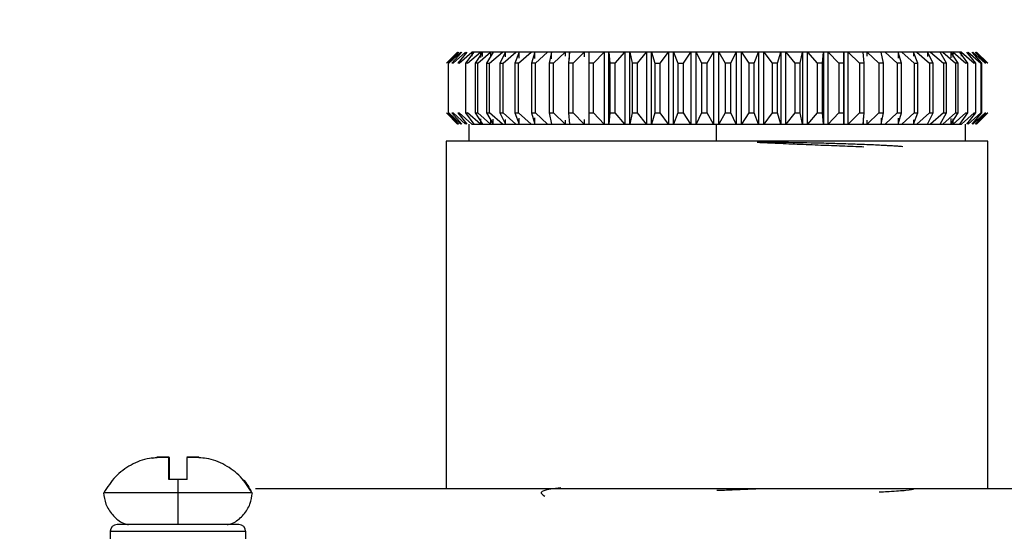
# Model space of a CAD drawing. Units: inches. Extents: x 1.2 to 15.9, y 0.1 to 11.6.
# Drawn here: x 14 to 14.3, y 1.6 to 1.7 of the extents above; entities that cross this region are included whole.
import ezdxf

# ---------------------------------------------------------------- set-up
doc = ezdxf.new("R2010")
doc.units = ezdxf.units.IN
doc.header["$MEASUREMENT"] = 0
doc.styles.add('SLDTEXTSTYLE1', font='TXT', dxfattribs={"width": 0.75})
doc.dimstyles.new('SLDDIMSTYLE1', dxfattribs={"dimtxt": 0.1377952755905512, "dimasz": 0.14, "dimexe": 0, "dimexo": 0.0625, "dimgap": 0.0344488188976378, "dimtad": 0, "dimdec": 6, "dimlfac": 6, "dimrnd": 1e-09, "dimzin": 12, "dimdsep": 46, "dimlunit": 5, "dimtxsty": 'SLDTEXTSTYLE1', "dimblk1": 'CLOSED', "dimblk2": 'CLOSED', "dimsah": 1, "dimcen": 0.09, "dimadec": 0, "dimazin": 3, "dimtfac": 1, "dimtmove": 0, "dimatfit": 0, "dimldrblk": 'CLOSED', "dimfxl": 0, "dimfrac": 2, "dimtolj": 1, "dimtzin": 12, "dimarcsym": 0})
doc.dimstyles.new('SLDDIMSTYLE2', dxfattribs={"dimtxt": 0.1377952755905512, "dimasz": 0.14, "dimexe": 0, "dimexo": 0.0625, "dimgap": 0.0344488188976378, "dimtad": 0, "dimtih": 1, "dimtoh": 1, "dimdec": 6, "dimlfac": 6, "dimrnd": 1e-09, "dimzin": 12, "dimdsep": 46, "dimlunit": 5, "dimtxsty": 'SLDTEXTSTYLE1', "dimblk1": 'CLOSED', "dimblk2": 'CLOSED', "dimsah": 1, "dimcen": 0.09, "dimadec": 0, "dimazin": 3, "dimtfac": 1, "dimtofl": 0, "dimtmove": 0, "dimatfit": 3, "dimldrblk": 'CLOSED', "dimfxl": 0, "dimfrac": 2, "dimtolj": 1, "dimtzin": 12, "dimarcsym": 0})

# ---------------------------------------------------------------- blocks, each defined once
blk = doc.blocks.new('_Closed')
at = {"color": 0, "linetype": 'ByBlock', "lineweight": -2}
for p, q in [((-1, 0.166667), (0, 0)), ((-1, 0.166667), (-1, -0.166667)), ((0, 0), (-1, -0.166667)), ((0, 0), (-1, 0))]:
    blk.add_line(p, q, dxfattribs=at)
blk = doc.blocks.new('_D_5')
at = {"color": 7, "linetype": 'Continuous', "lineweight": 0}
for p, q in [((11.50740477210624, 5.698090821712159), (15.66227381457355, 5.698090821712159)), ((15.62290373583339, 5.698090821712159), (15.62290373583339, 3.753604667381189)), ((15.62520030763653, 3.587542218873765), (15.76739738829705, 3.587542218873765)), ((15.62290373583339, 1.448726449663424), (15.62290373583339, 3.393212603994392)), ((13.97423885435763, 1.448726449663424), (15.66227381457355, 1.448726449663424))]:
    blk.add_line(p, q, dxfattribs=at)
at = {"color": 7, "linetype": 'Continuous', "lineweight": 18, "xscale": 0.14, "yscale": 0.14}
for p, rotation in [((15.62290373583339, 5.698090821712159), 90.0000000000004), ((15.62290373583339, 1.448726449663424), 270.0000000000004)]:
    blk.add_blockref('_Closed', p, dxfattribs=dict(at, rotation=rotation))
at = {"color": 7, "linetype": 'Continuous', "lineweight": 18, "char_height": 0.1377952755905512, "attachment_point": 1, "style": 'SLDTEXTSTYLE1'}
for s, insert in [('1', (15.64539114730689, 3.753055161819954)), ('"', (15.78758824171726, 3.652378487970481)), ('25', (15.40137866990985, 3.652378487970481)), ('2', (15.64539114730689, 3.570840044727244))]:
    blk.add_mtext(s, dxfattribs=dict(at, insert=insert))
blk = doc.blocks.new('_D_8')
at = {"color": 7, "linetype": 'Continuous', "lineweight": 0}
for p, q in [((14.76499423035753, 1.448726449663426), (14.76499423035753, 1.698726449663426)), ((13.97423885435762, 1.448726449663426), (14.80436430909769, 1.448726449663426)), ((13.99110097114283, 1.171453280947777), (14.80436430909769, 1.171453280947777)), ((14.76499423035753, 1.171453280947777), (14.76499423035753, 0.9482644974813714)), ((14.75086064717155, 0.6272206387074248), (14.75086064717155, 0.8712331115211832))]:
    blk.add_line(p, q, dxfattribs=at)
at = {"color": 7, "linetype": 'Continuous', "lineweight": 18, "xscale": 0.14, "yscale": 0.14}
for p, rotation in [((14.76499423035753, 1.448726449663426, -0.2223254895750922), 270.0000000000004), ((14.76499423035753, 1.171453280947777, -0.2223254895750922), 90.0000000000004)]:
    blk.add_blockref('_Closed', p, dxfattribs=dict(at, rotation=rotation))
at = {"color": 7, "linetype": 'Continuous', "lineweight": 18, "char_height": 0.1377952755905512, "attachment_point": 1, "rotation": 90, "style": 'SLDTEXTSTYLE1'}
for s, insert in [('"', (14.68602437807484, 0.8914239374417059)), ('16', (14.76756282131808, 0.6474114737945084)), ('11', (14.58534770422537, 0.6474114737945084)), ('1', (14.68602437807484, 0.5052144023005457))]:
    blk.add_mtext(s, dxfattribs=dict(at, insert=insert))
blk = doc.blocks.new('_D_9')
at = {"color": 7, "linetype": 'Continuous', "lineweight": 0}
for p, q in [((14.0009434908279, 3.01987847779813), (15.18983286969166, 3.01987847779813)), ((15.1504627909515, 3.01987847779813), (15.1504627909515, 2.27586191106635)), ((15.10185167584458, 2.109799462558928), (15.34586414865834, 2.109799462558928)), ((15.1504627909515, 1.171453280947777), (15.1504627909515, 1.915469847679554)), ((13.99110097114283, 1.171453280947777), (15.18983286969166, 1.171453280947777))]:
    blk.add_line(p, q, dxfattribs=at)
at = {"color": 7, "linetype": 'Continuous', "lineweight": 18, "xscale": 0.14, "yscale": 0.14}
for p, rotation in [((15.1504627909515, 3.01987847779813, -0.2223254895750922), 90.0000000000004), ((15.1504627909515, 1.171453280947777, -0.2223254895750922), 270.0000000000004)]:
    blk.add_blockref('_Closed', p, dxfattribs=dict(at, rotation=rotation))
at = {"color": 7, "linetype": 'Continuous', "lineweight": 18, "char_height": 0.1377952755905512, "attachment_point": 1, "style": 'SLDTEXTSTYLE1'}
for s, insert in [('1', (15.17295021159157, 2.275312405505116)), ('"', (15.36605498374543, 2.174635731655644)), ('11', (14.87803003811791, 2.174635731655644)), ('16', (15.12204251093167, 2.093097288412406))]:
    blk.add_mtext(s, dxfattribs=dict(at, insert=insert))

msp = doc.modelspace()

# ---------------------------------------------------------------- linework, layer by layer
at = {"color": 7, "linetype": 'Continuous', "lineweight": 25}
for p, q in [((14.14208026850658, 1.739736948351473), (14.13883257790273, 1.736456108456602)), ((14.13889734273776, 1.736456108457337), (14.14228310719949, 1.739736948349257)), ((14.14240895228104, 1.739736948351268), (14.13933565990025, 1.736456108456246)), ((14.13954134753271, 1.736456108457374), (14.14305315095337, 1.739736948349182)), ((14.14330941408819, 1.739736948351016), (14.14043390952643, 1.736456108456367)), ((14.14077895457881, 1.736456108456798), (14.14439006998018, 1.73973694834956)), ((14.14477480088151, 1.739736948350768), (14.14211896846319, 1.736456108456077)), ((14.14260074492234, 1.736456108456135), (14.14628368955253, 1.739736948349501)), ((14.14679396015241, 1.73973694834946), (14.1443780123702, 1.736456108456735)), ((14.1449928536203, 1.736456108455831), (14.14871959804687, 1.739736948349842)), ((14.1467939601591, 1.739736948351105), (14.14628368955276, 1.739736948351105)), ((14.14628368955544, 1.739736948349501), (14.14628368955544, 1.738564645067008)), ((14.148719598049, 1.739736948351105), (14.1467939601591, 1.739736948351105)), ((14.14935152490989, 1.739736948350414), (14.14719384856861, 1.736456108454877)), ((14.14793707531862, 1.736456108455876), (14.15167925676703, 1.739736948350266)), ((14.14935152490068, 1.739736948351105), (14.148719598049, 1.739736948351105)), ((14.14871959804358, 1.739736948349842), (14.14871959804358, 1.738172617905627)), ((14.15167925676776, 1.739736948351105), (14.14935152490068, 1.739736948351105)), ((14.14935152490677, 1.738418204650761), (14.14935152490677, 1.739736948350414)), ((14.15242803052165, 1.739736948352567), (14.15054504686307, 1.736456108455745)), ((14.1514110026726, 1.736456108454635), (14.15514014090074, 1.739736948350671)), ((14.15242803051962, 1.739736948351105), (14.15167925676776, 1.739736948351105)), ((14.15167925676708, 1.739736948350266), (14.15167925676708, 1.738453077149808)), ((14.15514014090237, 1.739736948351105), (14.15242803051962, 1.739736948351105)), ((14.15600006292751, 1.739736948351103), (14.1544061025798, 1.736456108455461)), ((14.15600006293724, 1.739736948351105), (14.15514014090237, 1.739736948351105)), ((14.15538819703899, 1.736456108456492), (14.15907591101306, 1.739736948349041)), ((14.15907591101353, 1.739736948351105), (14.15600006293724, 1.739736948351105)), ((14.1560000629301, 1.738324206087504), (14.1560000629301, 1.739736948351103)), ((14.16004043680763, 1.739736948350457), (14.1587476307853, 1.736456108455838)), ((14.16004043680172, 1.739736948351105), (14.15907591101353, 1.739736948351105)), ((14.15983838954597, 1.736456108457691), (14.1634566135557, 1.739736948349826)), ((14.16345661355865, 1.739736948351105), (14.16004043680172, 1.739736948351105)), ((14.16004043680703, 1.737962648096812), (14.16004043680703, 1.739736948350457)), ((14.16451840247886, 1.739736948351105), (14.16345661355865, 1.739736948351105)), ((14.16451840247373, 1.73973694835115), (14.16353658980129, 1.73645610845666)), ((14.16824890869704, 1.739736948351104), (14.16451840247886, 1.739736948351105)), ((14.16451840247447, 1.737867713309828), (14.16451840247447, 1.73973694835115)), ((14.16472771152079, 1.736456108456046), (14.16824890870036, 1.739736948349479)), ((14.16939987989246, 1.739736948351105), (14.16824890869704, 1.739736948351105)), ((14.1693998799046, 1.739736948349581), (14.16873653276959, 1.736456108456061)), ((14.17341632422078, 1.739736948351104), (14.16939987989246, 1.739736948351105)), ((14.1693998799049, 1.73776016656788), (14.1693998799049, 1.739736948349581)), ((14.17001895231398, 1.736456108455292), (14.17341632421895, 1.739736948349802)), ((14.17464771810825, 1.739736948351104), (14.17341632422078, 1.739736948351105)), ((14.17341632422254, 1.739736948349802), (14.17341632422254, 1.738572576159232)), ((14.17464771811068, 1.73973694835284), (14.17430788498443, 1.736456108455132)), ((14.17891953295707, 1.739736948351104), (14.17464771810825, 1.739736948351104)), ((14.17464771810882, 1.73763404375273), (14.17464771810882, 1.73973694835284)), ((14.17567184234389, 1.73645610845586), (14.17891953294956, 1.739736948350534)), ((14.18022197788073, 1.739736948351104), (14.17891953295707, 1.739736948351104)), ((14.1789195329697, 1.739736948350534), (14.1789195329697, 1.738357039055601)), ((14.18022197786777, 1.73973694835203), (14.1802082450905, 1.736456108455753)), ((14.18471665212542, 1.739736948351104), (14.18022197788073, 1.739736948351104)), ((14.18164335974508, 1.736456108454124), (14.1847166521291, 1.739736948349457)), ((14.18608023569794, 1.739736948351104), (14.18471665212542, 1.739736948351104)), ((14.18471665211732, 1.739736948349457), (14.18471665211732, 1.718739573023021)), ((14.19076356221347, 1.739736948351104), (14.18608023569794, 1.739736948351104)), ((14.1860802357067, 1.739736948351183), (14.18639270778692, 1.73645610845573)), ((14.18608023570704, 1.718739573024283), (14.18608023570704, 1.739736948351183)), ((14.18788805764624, 1.73645610845784), (14.19076356220879, 1.73973694834898)), ((14.19217790673921, 1.739736948351104), (14.19076356221347, 1.739736948351104)), ((14.19076356222067, 1.73973694834898), (14.19076356222067, 1.718739573023021)), ((14.19701424251807, 1.739736948351104), (14.19217790673921, 1.739736948351104)), ((14.19217790673326, 1.739736948350501), (14.19281420557391, 1.736456108455882)), ((14.19217790673323, 1.718739573024624), (14.19217790673323, 1.739736948350501)), ((14.19435841010855, 1.736456108456525), (14.19701424252588, 1.739736948349635)), ((14.19846858398168, 1.739736948351104), (14.19701424251807, 1.739736948351104)), ((14.19701424250476, 1.739736948349635), (14.19701424250476, 1.718739573023021)), ((14.20342112166071, 1.739736948351104), (14.19846858398168, 1.739736948351104)), ((14.19846858399503, 1.739736948350619), (14.19942386698364, 1.736456108456214)), ((14.19846858399743, 1.718739573024565), (14.19846858399743, 1.739736948350619)), ((14.20100517387368, 1.736456108457103), (14.20342112165975, 1.739736948349758)), ((14.2034211216611, 1.739736948349758), (14.2034211216611, 1.718739573024367)), ((14.20490439164337, 1.739736948351104), (14.20342112166071, 1.739736948351104)), ((14.20490439164316, 1.739736948349863), (14.20617138848781, 1.736456108456501)), ((14.20993543938592, 1.739736948351104), (14.20490439164337, 1.739736948351104)), ((14.20490439164406, 1.718739573024943), (14.20490439164406, 1.739736948349863)), ((14.2077777630328, 1.736456108456862), (14.2099354393753, 1.739736948349884)), ((14.20993543939973, 1.739736948349884), (14.20993543939973, 1.718739573023021)), ((14.21143634930763, 1.739736948351104), (14.20993543938592, 1.739736948351104)), ((14.21650761776119, 1.739736948351104), (14.21143634930763, 1.739736948351104)), ((14.2114363492961, 1.739736948350013), (14.21300541739228, 1.736456108456483)), ((14.21143634929382, 1.718739573024868), (14.21143634929382, 1.739736948350013)), ((14.21462463410704, 1.736456108457573), (14.21650761776632, 1.739736948349986)), ((14.21650761775331, 1.739736948349986), (14.21650761775331, 1.718739573023021)), ((14.21801474479185, 1.739736948351104), (14.21650761776119, 1.739736948351104)), ((14.22308763861787, 1.739736948351104), (14.21801474479185, 1.739736948351104)), ((14.21801474479775, 1.739736948351472), (14.21987394259016, 1.736456108456601)), ((14.21801474479945, 1.718739573024138), (14.21801474479945, 1.739736948351472)), ((14.22149367827001, 1.736456108457336), (14.22308763861154, 1.739736948349257)), ((14.22308763862624, 1.739736948349257), (14.22308763862624, 1.718739573023021)), ((14.22458951261138, 1.739736948351104), (14.22308763861787, 1.739736948351104)), ((14.22962542395113, 1.739736948351104), (14.22458951261138, 1.739736948351104)), ((14.22458951260545, 1.739736948351268), (14.22672469047312, 1.736456108456246)), ((14.22458951260305, 1.718739573024241), (14.22458951260305, 1.739736948351268)), ((14.22833261794068, 1.736456108457373), (14.22962542396377, 1.739736948349182)), ((14.22962542393654, 1.739736948349182), (14.22962542393654, 1.718739573023021)), ((14.23111061474036, 1.739736948351104), (14.22962542395113, 1.739736948351104)), ((14.23607121733888, 1.739736948351104), (14.23111061474036, 1.739736948351104)), ((14.23111061475097, 1.739736948351016), (14.23350552271461, 1.736456108456366)), ((14.23111061475598, 1.718739573024367), (14.23111061475598, 1.739736948351016)), ((14.23508940466636, 1.736456108456798), (14.23607121733832, 1.73973694834956)), ((14.23607121733965, 1.73973694834956), (14.23607121733965, 1.718739573024565)), ((14.23752842172526, 1.739736948351104), (14.23607121733888, 1.739736948351104)), ((14.24237596236497, 1.739736948351104), (14.23752842172526, 1.739736948351104)), ((14.23752842172625, 1.739736948350768), (14.24016483306471, 1.736456108456077)), ((14.23752842172684, 1.71873957302449), (14.23752842172684, 1.739736948350768)), ((14.24171261521689, 1.736456108456134), (14.24237596235167, 1.739736948349501)), ((14.24379409014086, 1.739736948351104), (14.24237596236497, 1.739736948351104)), ((14.24237596237999, 1.739736948349501), (14.24237596237999, 1.718739573023021)), ((14.24849167607663, 1.739736948351104), (14.24379409014086, 1.739736948351104)), ((14.24379409013272, 1.73973694834946), (14.24665194017821, 1.736456108456735)), ((14.24379409012721, 1.718739573025145), (14.24379409012721, 1.73973694834946)), ((14.24815184296128, 1.73645610845583), (14.2484916760812, 1.739736948349842)), ((14.24985993443437, 1.739736948351104), (14.24849167607663, 1.739736948351104)), ((14.24849167607164, 1.739736948349842), (14.24849167607164, 1.718739573023021)), ((14.25437181427477, 1.739736948351104), (14.24985993443437, 1.739736948351104)), ((14.24985993443772, 1.739736948350413), (14.25291747322699, 1.736456108454877)), ((14.24985993444022, 1.718739573024668), (14.24985993444022, 1.739736948350413)), ((14.25435808149107, 1.736456108455875), (14.25437181426834, 1.739736948350265)), ((14.25567978994013, 1.739736948351104), (14.25437181427477, 1.739736948351104)), ((14.25437181428029, 1.739736948350265), (14.25437181428029, 1.71873957302302)), ((14.25997162548181, 1.739736948351104), (14.25567978994013, 1.739736948351104)), ((14.25567978993644, 1.739736948352567), (14.25891374775037, 1.736456108455745)), ((14.25567978993361, 1.71873957302302), (14.25567978993361, 1.739736948352567)), ((14.26120936397597, 1.739736948351104), (14.25997162548181, 1.739736948351104)), ((14.26028409757928, 1.736456108454635), (14.25997162549299, 1.73973694835067)), ((14.26524849182244, 1.739736948351104), (14.26120936397597, 1.739736948351104)), ((14.26120936398252, 1.739736948351103), (14.2645951284602, 1.73645610845546)), ((14.26120936399036, 1.738558059493454), (14.26120936399036, 1.739736948351103)), ((14.26640657320283, 1.739736948351104), (14.26524849182244, 1.739736948351104)), ((14.26588479066417, 1.736456108456492), (14.26524849182364, 1.739736948349041)), ((14.27016225312349, 1.739736948351104), (14.26640657320283, 1.739736948351104)), ((14.26640657320327, 1.739736948350456), (14.26991837661093, 1.736456108455837)), ((14.27123186369363, 1.739736948351104), (14.27016225312349, 1.739736948351104)), ((14.27111753609837, 1.73645610845769), (14.27016225311018, 1.739736948349825)), ((14.27016225313501, 1.739736948349825), (14.27016225313501, 1.737966739640462)), ((14.27467551267025, 1.739736948351104), (14.27123186369363, 1.739736948351104)), ((14.27123186369043, 1.73973694835115), (14.27484297909357, 1.73645610845666)), ((14.27564851204693, 1.739736948351104), (14.27467551267025, 1.739736948351104)), ((14.27594250952034, 1.736456108456045), (14.27467551267731, 1.739736948349478)), ((14.2746755126655, 1.739736948349478), (14.2746755126655, 1.738492002259078)), ((14.27875392188146, 1.739736948351104), (14.27564851204693, 1.739736948351104)), ((14.27564851204927, 1.739736948349581), (14.2793314566807, 1.736456108456061)), ((14.2796229049531, 1.739736948351104), (14.27875392188146, 1.739736948351104)), ((14.28032298997548, 1.736456108455291), (14.2787539218741, 1.739736948349802)), ((14.27875392188726, 1.739736948349802), (14.27875392188726, 1.738460267808965)), ((14.28236644155836, 1.739736948351104), (14.2796229049531, 1.739736948351104)), ((14.27962290495119, 1.73973694835284), (14.28334964938148, 1.736456108455132)), ((14.28312479483649, 1.739736948351104), (14.28236644155836, 1.739736948351104)), ((14.28422563935858, 1.73645610845586), (14.28236644156891, 1.739736948350533)), ((14.28548557828241, 1.739736948351104), (14.28312479483649, 1.739736948351104)), ((14.28312479483574, 1.73973694835203), (14.28686697630433, 1.736456108455752)), ((14.28612753024333, 1.739736948351104), (14.28548557828241, 1.739736948351104)), ((14.28762075615002, 1.736456108454124), (14.28548557828469, 1.739736948349457)), ((14.28548557828186, 1.739736948349457), (14.28548557828186, 1.738058665043308)), ((14.28808759351753, 1.739736948351104), (14.28612753024333, 1.739736948351104)), ((14.28612753024428, 1.738200984523481), (14.28612753024428, 1.739736948351182)), ((14.28612753024309, 1.739736948351182), (14.28985666845168, 1.73645610845573)), ((14.28860825851822, 1.739736948351104), (14.28808759351753, 1.739736948351104)), ((14.29048250146737, 1.73645610845784), (14.28808759350962, 1.73973694834898)), ((14.28860825851348, 1.738529548876977), (14.28860825851348, 1.739736948350501)), ((14.28860825852092, 1.739736948350501), (14.29229597249568, 1.736456108455882)), ((14.29278909569018, 1.736456108456524), (14.29015268435269, 1.739736948349634)), ((14.29054809981268, 1.739736948350619), (14.29416632382403, 1.736456108456214)), ((14.29452298424742, 1.736456108457103), (14.29166513420514, 1.739736948349758)), ((14.29193229079229, 1.739736948349863), (14.29545348796972, 1.736456108456501)), ((14.29567097121924, 1.736456108456862), (14.29261343243478, 1.739736948349884)), ((14.2927502968932, 1.739736948350012), (14.29614766881796, 1.736456108456483)), ((14.29622431969712, 1.736456108457573), (14.29299036188851, 1.739736948349986)), ((14.29299589263333, 1.739736948349986), (14.29624358321922, 1.736456108456091)), ((14.13889734273262, 1.736456108456092), (14.13883257790729, 1.736456108456092)), ((14.13933565989503, 1.736456108456092), (14.13954134753594, 1.736456108456092)), ((14.13933565989394, 1.736456108456246), (14.13933565989394, 1.72202041291788)), ((14.14077895457771, 1.736456108456092), (14.14043390952827, 1.736456108456092)), ((14.14260074491973, 1.736456108456092), (14.14211896845107, 1.736456108456092)), ((14.14499285362103, 1.736456108456092), (14.14437801236674, 1.736456108456092)), ((14.14437801236573, 1.736456108456735), (14.14437801236573, 1.72202041291739)), ((14.14793707531878, 1.736456108456092), (14.14719384857966, 1.736456108456092)), ((14.14719384858522, 1.736456108454877), (14.14719384858522, 1.722020412919248)), ((14.14793707531458, 1.722020412918373), (14.14793707531458, 1.736456108455876)), ((14.15054504685466, 1.736456108456092), (14.15141100267278, 1.736456108456092)), ((14.15054504684862, 1.736456108455745), (14.15054504684862, 1.72202041291838)), ((14.15141100268006, 1.722020412918034), (14.15141100268006, 1.736456108454635)), ((14.15440610258611, 1.736456108456092), (14.15538819703913, 1.736456108456092)), ((14.15440610259015, 1.736456108455461), (14.15440610259015, 1.722020412918665)), ((14.15538819703739, 1.722020412918034), (14.15538819703739, 1.736456108456492)), ((14.15983838954905, 1.736456108456092), (14.15874763076923, 1.736456108456092)), ((14.15874763075623, 1.736456108455838), (14.15874763075623, 1.722020412918288)), ((14.15983838953678, 1.722020412918034), (14.15983838953678, 1.736456108457691)), ((14.16472771151942, 1.736456108456092), (14.16353658979724, 1.736456108456092)), ((14.16353658979514, 1.73645610845666), (14.16353658979514, 1.722020412917465)), ((14.16472771152288, 1.722020412918288), (14.16472771152288, 1.736456108456046)), ((14.1700189523174, 1.736456108456092), (14.16873653277991, 1.736456108456092)), ((14.16873653278958, 1.736456108456061), (14.16873653278958, 1.722020412918065)), ((14.17001895231072, 1.722020412918665), (14.17001895231072, 1.736456108455292)), ((14.17567184233838, 1.736456108456091), (14.17430788497638, 1.736456108456091)), ((14.17430788496735, 1.736456108455132), (14.17430788496735, 1.722020412918993)), ((14.17567184234917, 1.72202041291838), (14.17567184234917, 1.73645610845586)), ((14.18164335974685, 1.736456108456091), (14.18020824509613, 1.736456108456091)), ((14.18020824510154, 1.736456108455753), (14.18020824510154, 1.722020412918373)), ((14.18164335974439, 1.722020412919248), (14.18164335974439, 1.736456108454124)), ((14.1878880576562, 1.736456108456091), (14.18639270777106, 1.736456108456091)), ((14.18639270775425, 1.73645610845573), (14.18639270775425, 1.722020412918395)), ((14.18788805763965, 1.72202041291739), (14.18788805763965, 1.73645610845784)), ((14.19435841010535, 1.736456108456091), (14.19281420557279, 1.736456108456091)), ((14.19281420557165, 1.736456108455882), (14.19281420557165, 1.722020412918243)), ((14.19435841011029, 1.722020412918048), (14.19435841011029, 1.736456108456525)), ((14.19942386699476, 1.736456108456091), (14.20100517388089, 1.736456108456091)), ((14.19942386700815, 1.736456108456214), (14.19942386700815, 1.722020412917912)), ((14.20100517387064, 1.722020412918034), (14.20100517387064, 1.736456108457103)), ((14.20617138847951, 1.736456108456091), (14.20777776302227, 1.736456108456091)), ((14.20617138847083, 1.736456108456501), (14.20617138847083, 1.722020412917624)), ((14.20777776303704, 1.722020412918034), (14.20777776303704, 1.736456108456862)), ((14.21462463410931, 1.736456108456091), (14.21300541739573, 1.736456108456091)), ((14.21300541740116, 1.736456108456483), (14.21300541740116, 1.722020412917642)), ((14.21462463410705, 1.722020412917524), (14.21462463410705, 1.736456108457573)), ((14.22149367828479, 1.736456108456091), (14.21987394257507, 1.736456108456091)), ((14.21987394255667, 1.736456108456601), (14.21987394255667, 1.722020412917524)), ((14.22149367826704, 1.722020412917642), (14.22149367826704, 1.736456108457336)), ((14.22833261793532, 1.736456108456091), (14.22672469047169, 1.736456108456091)), ((14.22672469047044, 1.736456108456246), (14.22672469047044, 1.722020412917879)), ((14.22833261794262, 1.722020412917624), (14.22833261794262, 1.736456108457373)), ((14.23508940467489, 1.736456108456091), (14.23350552272267, 1.736456108456091)), ((14.23350552273515, 1.736456108456366), (14.23350552273515, 1.722020412917759)), ((14.23508940466566, 1.722020412917911), (14.23508940466566, 1.736456108456798)), ((14.24171261520394, 1.736456108456091), (14.24016483305753, 1.736456108456091)), ((14.24016483304701, 1.736456108456077), (14.24016483304701, 1.722020412918048)), ((14.24171261521817, 1.722020412918243), (14.24171261521817, 1.736456108456134)), ((14.24815184296294, 1.736456108456091), (14.24665194018063, 1.736456108456091)), ((14.2466519401856, 1.736456108456735), (14.2466519401856, 1.72202041291739)), ((14.24815184296097, 1.722020412918395), (14.24815184296097, 1.73645610845583)), ((14.25291747320066, 1.736456108454877), (14.25291747320066, 1.722020412919248)), ((14.25435808150593, 1.736456108456091), (14.25291747321756, 1.736456108456091)), ((14.25435808149084, 1.722020412918372), (14.25435808149084, 1.736456108455875)), ((14.26028409757311, 1.736456108456091), (14.2589137477487, 1.736456108456091)), ((14.2589137477458, 1.736456108455745), (14.2589137477458, 1.72202041291838)), ((14.26028409757759, 1.722020412918033), (14.26028409757759, 1.736456108454635)), ((14.26588479067408, 1.736456108456091), (14.26459512846559, 1.736456108456091)), ((14.26459512847749, 1.73645610845546), (14.26459512847749, 1.722020412918664)), ((14.26588479066547, 1.722020412918064), (14.26588479066547, 1.736456108456492)), ((14.26991837659867, 1.736456108455837), (14.26991837659867, 1.722020412918287)), ((14.27111753608887, 1.736456108456091), (14.26991837660724, 1.736456108456091)), ((14.27111753609859, 1.722020412917465), (14.27111753609859, 1.73645610845769)), ((14.27484297909486, 1.736456108456091), (14.27594250952311, 1.736456108456091)), ((14.27484297909841, 1.73645610845666), (14.27484297909841, 1.722020412917465)), ((14.27594250952083, 1.722020412918287), (14.27594250952083, 1.736456108456045)), ((14.28032298998768, 1.736456108456091), (14.27933145667764, 1.736456108456091)), ((14.27933145666588, 1.736456108456061), (14.27933145666588, 1.722020412918064)), ((14.28032298997775, 1.722020412918664), (14.28032298997775, 1.736456108455291)), ((14.28334964937904, 1.736456108455132), (14.28334964937904, 1.722020412918993)), ((14.28422563935471, 1.736456108456091), (14.28334964938054, 1.736456108456091)), ((14.2842256393572, 1.72202041291838), (14.2842256393572, 1.73645610845586)), ((14.28762075615536, 1.736456108456091), (14.28686697630408, 1.736456108456091)), ((14.28686697631082, 1.736456108455752), (14.28686697631082, 1.722020412918372)), ((14.28762075615042, 1.722020412919248), (14.28762075615042, 1.736456108454124)), ((14.29048250146052, 1.736456108456091), (14.2898566684521, 1.736456108456091)), ((14.29048250146557, 1.72202041291739), (14.29048250146557, 1.73645610845784)), ((14.29278909569256, 1.736456108456091), (14.29229597249447, 1.736456108456091)), ((14.2927890956917, 1.722020412918033), (14.2927890956917, 1.736456108456524)), ((14.29452298425928, 1.736456108456091), (14.29416632382825, 1.736456108456091)), ((14.29416632382422, 1.736456108456214), (14.29416632382422, 1.722020412917911)), ((14.29452298425538, 1.722020412917759), (14.29452298425538, 1.736456108457103)), ((14.29567097121675, 1.736456108456091), (14.29545348797068, 1.736456108456091)), ((14.29622431970354, 1.736456108456091), (14.29614766881376, 1.736456108456091)), ((14.13883257790729, 1.722020412918034), (14.13889734273214, 1.722020412918034)), ((14.13883257790273, 1.722020412917524), (14.14208026849919, 1.718739573024138)), ((14.14228310720637, 1.718739573024868), (14.13889734273394, 1.722020412917642)), ((14.13933565990025, 1.72202041291788), (14.14240895228042, 1.718739573024241)), ((14.13933565989503, 1.722020412918034), (14.13954134753594, 1.722020412918034)), ((14.1430531509517, 1.718739573023021), (14.13954134753271, 1.722020412918034)), ((14.14043390952827, 1.722020412918034), (14.1407789545774, 1.722020412918034)), ((14.14043390952643, 1.722020412917759), (14.14330941408735, 1.718739573024367)), ((14.14439006998552, 1.718739573023021), (14.14077895457828, 1.722020412917912)), ((14.14211896845107, 1.722020412918034), (14.14260074491471, 1.722020412918034)), ((14.14211896846319, 1.722020412918048), (14.14477480088081, 1.718739573024491)), ((14.1462836895471, 1.718739573023021), (14.14260074491458, 1.722020412918243)), ((14.1443780123702, 1.72202041291739), (14.14679396015214, 1.718739573025145)), ((14.14437801236674, 1.722020412918034), (14.14499285362333, 1.722020412918034)), ((14.14871959804907, 1.718739573023021), (14.14499285362276, 1.722020412918395)), ((14.14719384856861, 1.722020412919248), (14.14935152490503, 1.718739573024668)), ((14.14719384857966, 1.722020412918034), (14.14793707531458, 1.722020412918034)), ((14.15167925677468, 1.718739573023021), (14.14793707531409, 1.722020412918373)), ((14.15054504686307, 1.72202041291838), (14.15242803052135, 1.718739573023591)), ((14.15054504685466, 1.722020412918034), (14.15141100267278, 1.722020412918034)), ((14.15514014089767, 1.718739573023021), (14.1514110026726, 1.722020412918034)), ((14.1544061025798, 1.722020412918665), (14.15600006292703, 1.718739573024323)), ((14.15440610258611, 1.722020412918034), (14.15538819703913, 1.722020412918034)), ((14.1590759110189, 1.718739573023021), (14.15538819703899, 1.722020412918034)), ((14.15874763076923, 1.722020412918034), (14.15983838954905, 1.722020412918034)), ((14.1587476307853, 1.722020412918288), (14.16004043680733, 1.718739573024646)), ((14.16345661355018, 1.718739573023021), (14.15983838954597, 1.722020412918034)), ((14.16004043680703, 1.718739573024646), (14.16004043680703, 1.720513873275398)), ((14.16353658980129, 1.722020412917465), (14.16451840247629, 1.7187395730243)), ((14.16353658979724, 1.722020412918034), (14.16472771152288, 1.722020412918034)), ((14.16451840247447, 1.7187395730243), (14.16451840247447, 1.720608808063346)), ((14.1682489087019, 1.718739573023021), (14.16472771152265, 1.722020412918288)), ((14.16873653276959, 1.722020412918065), (14.16939987990451, 1.718739573025084)), ((14.16873653277991, 1.722020412918034), (14.17001895231072, 1.722020412918034)), ((14.17341632422586, 1.718739573024323), (14.17001895230989, 1.722020412918665)), ((14.17430788497638, 1.722020412918034), (14.17567184233838, 1.722020412918034)), ((14.17430788498443, 1.722020412918993), (14.17464771810999, 1.718739573023021)), ((14.17891953294677, 1.718739573023021), (14.1756718423438, 1.72202041291838)), ((14.18020824509613, 1.722020412918034), (14.18164335974439, 1.722020412918034)), ((14.1802082450905, 1.722020412918373), (14.18022197786777, 1.718739573023859)), ((14.1847166521329, 1.718739573023021), (14.18164335974314, 1.722020412919248)), ((14.18639270778692, 1.722020412918395), (14.18608023570743, 1.718739573024283)), ((14.18639270777106, 1.722020412918034), (14.18788805763965, 1.722020412918034)), ((14.19076356220471, 1.718739573023021), (14.18788805764021, 1.72202041291739)), ((14.19281420557391, 1.722020412918243), (14.19217790673341, 1.718739573024624)), ((14.19281420557279, 1.722020412918034), (14.19435841011029, 1.722020412918034)), ((14.19701424252736, 1.718739573023021), (14.19435841011026, 1.722020412918048)), ((14.19942386698364, 1.722020412917912), (14.19846858399721, 1.718739573024565)), ((14.19942386699476, 1.722020412918034), (14.20100517388089, 1.722020412918034)), ((14.20342112166466, 1.718739573024367), (14.20100517387368, 1.722020412918034)), ((14.20617138848781, 1.722020412917624), (14.20490439164594, 1.718739573024943)), ((14.20617138847951, 1.722020412918034), (14.20777776302227, 1.722020412918034)), ((14.20993543937354, 1.718739573023021), (14.2077777630328, 1.722020412918034)), ((14.21300541739228, 1.722020412917642), (14.21143634929179, 1.718739573024868)), ((14.21300541739573, 1.722020412918034), (14.21462463410705, 1.722020412918034)), ((14.21650761776869, 1.718739573023021), (14.21462463410673, 1.722020412917524)), ((14.21987394259016, 1.722020412917524), (14.21801474480217, 1.718739573024138)), ((14.21987394257507, 1.722020412918034), (14.22149367826704, 1.722020412918034)), ((14.22308763860933, 1.718739573023021), (14.22149367826659, 1.722020412917642)), ((14.22672469047312, 1.722020412917879), (14.22458951260613, 1.718739573024241)), ((14.22672469047169, 1.722020412918034), (14.22833261794262, 1.722020412918034)), ((14.22962542396447, 1.718739573023021), (14.22833261794201, 1.722020412917624)), ((14.23350552271461, 1.722020412917759), (14.23111061475654, 1.718739573024367)), ((14.23350552272267, 1.722020412918034), (14.23508940466566, 1.722020412918034)), ((14.23607121734031, 1.718739573024565), (14.23508940466522, 1.722020412917911)), ((14.24016483306471, 1.722020412918048), (14.23752842172694, 1.71873957302449)), ((14.24016483305753, 1.722020412918034), (14.24171261521817, 1.722020412918034)), ((14.24237596235137, 1.718739573023021), (14.2417126152181, 1.722020412918243)), ((14.24665194017821, 1.72202041291739), (14.24379409012469, 1.718739573025145)), ((14.24665194018063, 1.722020412918034), (14.24815184296097, 1.722020412918033)), ((14.24849167608174, 1.718739573023021), (14.24815184296116, 1.722020412918395)), ((14.25291747322699, 1.722020412919248), (14.24985993444462, 1.718739573024668)), ((14.25291747321756, 1.722020412918033), (14.25435808149084, 1.722020412918033)), ((14.25437181426831, 1.71873957302302), (14.25435808149104, 1.722020412918372)), ((14.25891374775037, 1.72202041291838), (14.25567978992699, 1.71873957302302)), ((14.2589137477487, 1.722020412918033), (14.26028409757311, 1.722020412918033)), ((14.25997162549293, 1.71873957302302), (14.26028409757928, 1.722020412918033)), ((14.25997162546958, 1.720558069557238), (14.25997162546958, 1.71873957302302)), ((14.2645951284602, 1.722020412918664), (14.26120936399042, 1.718739573024323)), ((14.26459512846559, 1.722020412918033), (14.26588479066547, 1.722020412918033)), ((14.26524849182235, 1.718739573025084), (14.26588479066505, 1.722020412918064)), ((14.26524849182297, 1.720475851848139), (14.26524849182297, 1.718739573025084)), ((14.26991837661093, 1.722020412918287), (14.26640657320407, 1.718739573024646)), ((14.26991837660724, 1.722020412918033), (14.27111753609859, 1.722020412918033)), ((14.27016225311067, 1.71873957302302), (14.27111753609664, 1.722020412917465)), ((14.27016225313501, 1.720509781732743), (14.27016225313501, 1.71873957302302)), ((14.27484297909357, 1.722020412917465), (14.27123186368099, 1.718739573024299)), ((14.27467551267547, 1.71873957302302), (14.2759425095204, 1.722020412918287)), ((14.27484297909486, 1.722020412918033), (14.27594250952311, 1.722020412918033)), ((14.2793314566807, 1.722020412918064), (14.27564851205722, 1.718739573025084)), ((14.27875392187617, 1.71873957302302), (14.28032298997896, 1.722020412918664)), ((14.27933145667764, 1.722020412918033), (14.28032298997775, 1.722020412918033)), ((14.28334964938148, 1.722020412918993), (14.2796229049403, 1.71873957302302)), ((14.28236644156861, 1.71873957302302), (14.28422563935764, 1.72202041291838)), ((14.28686697630433, 1.722020412918372), (14.28312479484488, 1.718739573023859)), ((14.28334964938054, 1.722020412918033), (14.2842256393572, 1.722020412918033)), ((14.28548557827988, 1.71873957302302), (14.28762075615354, 1.722020412919248)), ((14.28548557828186, 1.720417856330745), (14.28548557828186, 1.71873957302302)), ((14.28985666845168, 1.722020412918395), (14.28612753025183, 1.718739573024283)), ((14.28686697630408, 1.722020412918033), (14.28762075615042, 1.722020412918033)), ((14.28808759351058, 1.71873957302302), (14.29048250146296, 1.72202041291739)), ((14.29229597249568, 1.722020412918243), (14.28860825851101, 1.718739573024624)), ((14.2898566684521, 1.722020412918033), (14.29048250146557, 1.722020412918033)), ((14.29015268434855, 1.71873957302302), (14.29278909569018, 1.722020412918033)), ((14.29416632382403, 1.722020412917911), (14.29054809981357, 1.718739573024565)), ((14.29166513420954, 1.71873957302302), (14.2945229842539, 1.722020412917759)), ((14.29545348796972, 1.722020412917624), (14.29193229078256, 1.718739573024943)), ((14.29229597249447, 1.722020412918033), (14.29278909569256, 1.722020412918033)), ((14.29261343243478, 1.71873957302424), (14.29567097121651, 1.722020412917879)), ((14.29614766881935, 1.722020412918805), (14.29275029689456, 1.718739573025412)), ((14.29299036188116, 1.71873957302302), (14.29622431970094, 1.722020412917523)), ((14.29624358322088, 1.722020412916551), (14.29299589263257, 1.71873957302302)), ((14.29416632382825, 1.722020412918033), (14.29452298425538, 1.722020412918033)), ((14.29545348797068, 1.722020412918033), (14.29567097121759, 1.722020412918033)), ((14.29614766881382, 1.722020412918033), (14.29622431970316, 1.722020412918033)), ((14.14535960287436, 1.718739573023021), (14.14535960287436, 1.713818313180501)), ((14.14628368954812, 1.718739573023021), (14.1467939601591, 1.718739573023021)), ((14.1467939601591, 1.718739573023021), (14.14871959804993, 1.718739573023021)), ((14.14871959804358, 1.720303903468498), (14.14871959804358, 1.718739573023021)), ((14.14871959804993, 1.718739573023021), (14.1493515249073, 1.718739573023021)), ((14.1493515249073, 1.718739573023021), (14.15167925677463, 1.718739573023021)), ((14.15167925676708, 1.720023444224317), (14.15167925676708, 1.718739573023021)), ((14.15167925677463, 1.718739573023021), (14.15242803051972, 1.718739573023021)), ((14.15242803051972, 1.718739573023591), (14.15242803051972, 1.720165747403543)), ((14.15242803051972, 1.718739573023021), (14.1551401408984, 1.718739573023021)), ((14.1551401408984, 1.718739573023021), (14.15600006293724, 1.718739573023021)), ((14.1560000629301, 1.718739573024323), (14.1560000629301, 1.720152315287214)), ((14.15600006293724, 1.718739573023021), (14.15907591101885, 1.718739573023021)), ((14.15907591101885, 1.718739573023021), (14.16004043680172, 1.718739573023021)), ((14.16004043680172, 1.718739573023021), (14.16345661354895, 1.718739573023021)), ((14.16345661354895, 1.718739573023021), (14.16451840246302, 1.718739573023021)), ((14.16451840246302, 1.718739573023021), (14.16824890869739, 1.718739573023021)), ((14.16824890869739, 1.718739573023021), (14.16939987989246, 1.718739573023021)), ((14.16939987989246, 1.718739573023021), (14.17341632423333, 1.718739573023021)), ((14.17341632422254, 1.719903945214893), (14.17341632422254, 1.718739573024323)), ((14.17341632423333, 1.718739573023021), (14.17464771812099, 1.718739573023021)), ((14.17464771812099, 1.718739573023021), (14.17891953295058, 1.718739573023021)), ((14.1789195329697, 1.720119482318524), (14.1789195329697, 1.718739573023021)), ((14.17891953295058, 1.718739573023021), (14.18022197788073, 1.718739573023021)), ((14.18022197788073, 1.718739573023021), (14.18471665213126, 1.718739573023021)), ((14.18471665213126, 1.718739573023021), (14.18608023571201, 1.718739573023021)), ((14.18608023571201, 1.718739573023021), (14.19076356219986, 1.718739573023021)), ((14.19076356219986, 1.718739573023021), (14.19217790673921, 1.718739573023021)), ((14.19217790673921, 1.718739573023021), (14.19701424251965, 1.718739573023021)), ((14.19701424251965, 1.718739573023021), (14.19846858399666, 1.718739573023021)), ((14.19846858399666, 1.718739573023021), (14.20342112167591, 1.718739573023021)), ((14.20342112167591, 1.718739573023021), (14.20490439165863, 1.718739573023021)), ((14.20490439165863, 1.718739573023021), (14.20993543937759, 1.718739573023021)), ((14.20993543937759, 1.718739573023021), (14.21143634928545, 1.718739573023021)), ((14.21143634928545, 1.718739573023021), (14.21650761776879, 1.718739573023021)), ((14.21650761776879, 1.718739573023021), (14.21801474480733, 1.718739573023021)), ((14.21727320717535, 1.718739573023021), (14.21727320717535, 1.713818313180501)), ((14.21801474480733, 1.718739573023021), (14.22308763860405, 1.718739573023021)), ((14.22308763860405, 1.718739573023021), (14.22458951261138, 1.718739573023021)), ((14.22458951261138, 1.718739573023021), (14.22962542395181, 1.718739573023021)), ((14.22962542395181, 1.718739573023021), (14.23111061475559, 1.718739573023021)), ((14.23111061475559, 1.718739573023021), (14.23607121735388, 1.718739573023021)), ((14.23607121735388, 1.718739573023021), (14.23752842172526, 1.718739573023021)), ((14.23752842172526, 1.718739573023021), (14.24237596235898, 1.718739573023021)), ((14.24237596235898, 1.718739573023021), (14.24379409011999, 1.718739573023021)), ((14.24379409011999, 1.718739573023021), (14.24849167608576, 1.718739573023021)), ((14.24849167608576, 1.718739573023021), (14.24985993444835, 1.71873957302302)), ((14.24985993444835, 1.71873957302302), (14.25437181426087, 1.71873957302302)), ((14.25437181426087, 1.71873957302302), (14.25567978992092, 1.71873957302302)), ((14.25567978992092, 1.71873957302302), (14.25997162548238, 1.71873957302302)), ((14.25997162548238, 1.71873957302302), (14.26120936398859, 1.71873957302302)), ((14.26120936399036, 1.718739573024323), (14.26120936399036, 1.719918461879214)), ((14.26120936398859, 1.71873957302302), (14.26524849183443, 1.71873957302302)), ((14.26524849183443, 1.71873957302302), (14.26640657320283, 1.71873957302302)), ((14.26640657320283, 1.71873957302302), (14.27016225311907, 1.71873957302302)), ((14.27016225311907, 1.71873957302302), (14.271231863678, 1.71873957302302)), ((14.271231863678, 1.71873957302302), (14.2746755126756, 1.71873957302302)), ((14.27467551266549, 1.719984519111685), (14.27467551266549, 1.71873957302302)), ((14.2746755126756, 1.71873957302302), (14.2756485120568, 1.71873957302302)), ((14.2756485120568, 1.71873957302302), (14.27875392187425, 1.71873957302302)), ((14.27875392187425, 1.71873957302302), (14.27962290494045, 1.71873957302302)), ((14.27962290494045, 1.71873957302302), (14.28236644155845, 1.71873957302302)), ((14.28236644155845, 1.71873957302302), (14.28312479484415, 1.71873957302302)), ((14.28312479484415, 1.71873957302302), (14.2854855782886, 1.71873957302302)), ((14.2854855782886, 1.71873957302302), (14.28612753024978, 1.71873957302302)), ((14.28612753024428, 1.718739573024283), (14.28612753024428, 1.720275536849891)), ((14.28612753024978, 1.71873957302302), (14.28808759351511, 1.71873957302302)), ((14.28808759351511, 1.71873957302302), (14.28860825851074, 1.71873957302302)), ((14.28971655825494, 1.713818313180501), (14.28971655825494, 1.71873957302302)), ((14.1387984532712, 1.713818313180501), (14.1387984532712, 1.612768444414097)), ((14.2962777078581, 1.612768444414096), (14.2962777078581, 1.713818313180501)), ((14.05351682410817, 1.621596501885366), (14.0546471231067, 1.621845785108327)), ((14.05464712310671, 1.62184578510942), (14.05818252877914, 1.621926078713454)), ((14.0546471231067, 1.621845785111315), (14.05818304091788, 1.621845785111315)), ((14.05816377739649, 1.615393116328921), (14.05816377739649, 1.621931177642954)), ((14.05818252877914, 1.621926078713454), (14.05818304091896, 1.621845785111838)), ((14.05818304091895, 1.615393116331787), (14.05818304091787, 1.621845785110921)), ((14.06343183726649, 1.62192607871407), (14.06696826721113, 1.621845785110969)), ((14.06343234940736, 1.621845785111315), (14.06696826721113, 1.621845785111315)), ((14.06343234940627, 1.615393116332725), (14.05818304091895, 1.615393116331787)), ((14.06071860138567, 1.611533864888218), (14.03929469270159, 1.611533864888218)), ((14.08228217058416, 1.611533864888218), (14.06071860138567, 1.611533864888218)), ((14.04111315657909, 1.600301252813047), (14.08048297022582, 1.600301252813047)), ((14.04111315657909, 1.600301252813047), (14.04111315657909, 1.597676580897037)), ((14.07851447954349, 1.602269756750055), (14.04308164726143, 1.602269756750055)), ((14.08048297022582, 1.600301252813047), (14.08048297022582, 1.597676580897037))]:
    msp.add_line(p, q, dxfattribs=at)
for centre, radius, start, end in [((14.04308165388879, 1.600301259440359), 0.001968497309706994, 90.00019289828597, 180.0001928968843), ((14.07851447291612, 1.600301259440358), 0.001968497309710103, 359.9998071031561, 89.99980710155893)]:
    msp.add_arc(centre, radius, start, end, dxfattribs=at)
msp.add_open_spline([(14.2962777078581, 1.713818313180501), (14.29596574990457, 1.713818313180501), (14.29534183399752, 1.713818313180501), (14.29060521278766, 1.713818313180501), (14.28327791389466, 1.713818313180501), (14.27336605788511, 1.713818313180501), (14.26132436154015, 1.713818313180501), (14.24759580506464, 1.713818313180501), (14.23271326120203, 1.713818313180501), (14.21724726513065, 1.713818313180501), (14.2017924449333, 1.713818313180501), (14.18694299921024, 1.713818313180501), (14.17326819119682, 1.713818313180501), (14.16129882811327, 1.713818313180501), (14.15147511043777, 1.713818313180501), (14.1442483678447, 1.713818313180501), (14.13962085657844, 1.713818313180501), (14.13907258770695, 1.713818313180501), (14.1387984532712, 1.713818313180501)], degree=3, dxfattribs=at)
for points, knots in [([(14.22919073414304, 1.713490502251884), (14.23118291826921, 1.713394548174894), (14.23544957204301, 1.713189043663877), (14.24198509041216, 1.712915605517002), (14.24740265563696, 1.712698661085851), (14.25164646587363, 1.712531210653489), (14.25476330658464, 1.712406616812761), (14.25767833210206, 1.712287458360563), (14.25941341761519, 1.712211320584491), (14.2601751855091, 1.712177893232994)], [0, 0, 0, 0, 0.1686497557116027, 0.3611965918237752, 0.5776343741598119, 0.6764234338224406, 0.7858762170568968, 0.905991594112532, 1, 1, 1, 1]), ([(14.27152661210273, 1.712177893232994), (14.27128900248957, 1.712205349221755), (14.27075097183, 1.712267519112719), (14.26931917672306, 1.712358987537653), (14.26787032780027, 1.71244806794549), (14.26649834459333, 1.712522590769594), (14.26531002872176, 1.712582654620658), (14.26300045572143, 1.712692258499474), (14.25931587085759, 1.712843036070384), (14.25395203076257, 1.713023943563536), (14.24720246779317, 1.713214096779052), (14.23908122479894, 1.713395982783832), (14.23227775104247, 1.713461000864607), (14.22919073414304, 1.713490502251884)], [0, 0, 0, 0, 0.05035945450848835, 0.1140312892421836, 0.1689194842210599, 0.2150228825885638, 0.2523405129615894, 0.2808715897757836, 0.421327218963823, 0.5435386626139759, 0.6474950699596523, 0.8400539613847413, 1, 1, 1, 1]), ([(14.05471326410514, 1.621682670055675), (14.05397166890084, 1.621654239272604), (14.05133152938442, 1.621553023362045), (14.04704954029367, 1.61976428538236), (14.04234583015127, 1.616405002872661), (14.04031254290742, 1.613158861749862), (14.03929469270772, 1.611533864888218)], [0, 0, 0, 0, 0.1150730446058405, 0.4096694403833951, 0.7044844107448308, 1, 1, 1, 1]), ([(14.05814903432858, 1.621846772618706), (14.05752144294943, 1.621846772618676), (14.05615531670002, 1.621846772618609), (14.05498868483892, 1.62184677261854), (14.05473547660003, 1.621846772618496), (14.05470143260277, 1.62184677261849)], [0, 0, 0, 0, 0.4238056957047776, 0.9225303354934176, 1, 1, 1, 1]), ([(14.05489701325763, 1.62185146043573), (14.05488871047955, 1.621851460435731), (14.054801715413, 1.621851460435732), (14.05478182223073, 1.621851460435735), (14.05476382764666, 1.621851460435737)], [0, 0, 0, 0, 0.09543964284270141, 1, 1, 1, 1]), ([(14.05810415652788, 1.615393116331787), (14.05810808667514, 1.616462511290919), (14.05811595575894, 1.618603692773433), (14.05813089588115, 1.620704236632921), (14.05814707259438, 1.621926760694071), (14.05815820224558, 1.621929703505996), (14.05816377739974, 1.621931177642954)], [0, 0, 0, 0, 0.2494616279298194, 0.4994811446977655, 0.7492760796601216, 1, 1, 1, 1]), ([(14.05818252877914, 1.621926078714079), (14.05818812178298, 1.621932156796444), (14.05819932331526, 1.621944329832224), (14.05821564653034, 1.62073752118727), (14.05823075104653, 1.618629581272581), (14.05823869559363, 1.616470837244572), (14.05824266179084, 1.615393116331787)], [0, 0, 0, 0, 0.2496262784757851, 0.4999454494443609, 0.7503551881675861, 1, 1, 1, 1]), ([(14.06340040218026, 1.621773986589172), (14.06339910543563, 1.621764205758718), (14.06339226010861, 1.621712574171992), (14.06338025914123, 1.620671730574489), (14.06336527519235, 1.618615790929724), (14.06335739776779, 1.616466257238921), (14.0633534650141, 1.615393116331787)], [0, 0, 0, 0, 0.07231962473291675, 0.3817648198360195, 0.6913500519195818, 1, 1, 1, 1]), ([(14.06687537585603, 1.621846772618573), (14.06684042151624, 1.621846772618579), (14.06658038441278, 1.62184677261862), (14.06540374634056, 1.621846772618684), (14.06403238364726, 1.621846772618747), (14.06340237504197, 1.621846772618776)], [0, 0, 0, 0, 0.0774501171032258, 0.5761775000285005, 1, 1, 1, 1]), ([(14.06683312572571, 1.621851460435751), (14.06681853598768, 1.621851460435749), (14.06680185839114, 1.621851460435747), (14.06672760096994, 1.621851460435745), (14.06671830472707, 1.621851460435745)], [0, 0, 0, 0, 0.8748105882829142, 0.9999999999999999, 0.9999999999999999, 0.9999999999999999, 0.9999999999999999]), ([(14.08228217057798, 1.611533864888218), (14.08126960693999, 1.613151789005481), (14.07924374681081, 1.616388808228999), (14.07455513679497, 1.619748959196384), (14.07026777724485, 1.621548500948579), (14.06761609019362, 1.621650920191269), (14.06686324773198, 1.621679998115358)], [0, 0, 0, 0, 0.2941789182130737, 0.5885707514021546, 0.8831908131242173, 0.9999999999999999, 0.9999999999999999, 0.9999999999999999, 0.9999999999999999]), ([(14.06072814417934, 1.615393116327694), (14.060241586019, 1.615393116329243), (14.05936357370947, 1.615393116332037), (14.05849251187058, 1.615393116331864), (14.05810415652826, 1.615393116331787)], [0, 0, 0, 0, 0.554158700356504, 0.9999999999999999, 0.9999999999999999, 0.9999999999999999, 0.9999999999999999]), ([(14.06072814417934, 1.615393116327694), (14.06072610439315, 1.614706336071556), (14.06072250684482, 1.613495069338567), (14.06071978148461, 1.612126475177927), (14.06071860138567, 1.611533864888218)], [0, 0, 0, 0, 0.5669934106451289, 1, 1, 1, 1]), ([(14.06335346501372, 1.615393116331787), (14.06285980432625, 1.615393116331886), (14.06198734212777, 1.61539311633206), (14.0611093476634, 1.615393116329016), (14.06072814417934, 1.615393116327694)], [0, 0, 0, 0, 0.5658247295128191, 1, 1, 1, 1]), ([(14.07916881770527, 1.615861989448738), (14.0793093898076, 1.615742701832806), (14.08067369951191, 1.614584966767882), (14.08153177273389, 1.612976554165395), (14.08230143409721, 1.611533864888218)], [0, 0, 0, 0, 0.1030353312656532, 1, 1, 1, 1]), ([(14.08335611893646, 1.612768444414097), (14.08386620897545, 1.612768444414097), (14.08916854057354, 1.612768444414097), (14.10422387321356, 1.612768444414097), (14.1279860277406, 1.612768444414097), (14.15573451036615, 1.612768444414097), (14.18571279957292, 1.612768444414097), (14.21695030340086, 1.612768444414097), (14.24821091745721, 1.612768444414097), (14.27825451554634, 1.612768444414096), (14.30611739699371, 1.612768444414096), (14.33000417341222, 1.612768444414096), (14.34501997498962, 1.612768444414096), (14.35026997559729, 1.612768444414096), (14.35064024825939, 1.612768444414096)], [0, 0, 0, 0, 0.01045349162071187, 0.108662931431968, 0.2068723712432245, 0.3050818110544821, 0.4032912508657384, 0.5015006906769953, 0.5997101304882515, 0.6979195702995081, 0.7961290101107653, 0.8943384499220218, 0.9925478897332782, 1, 1, 1, 1]), ([(14.17212528717315, 1.612953234660999), (14.17106806727872, 1.612827311790816), (14.16782601481333, 1.612441158868539), (14.16565408655911, 1.611637224813492), (14.16684711086496, 1.610923989679596), (14.1674608496371, 1.61055707338696)], [0, 0, 0, 0, 0.1902559764830281, 0.5834357269109433, 1, 1, 1, 1]), ([(14.21747289290356, 1.612227515740988), (14.21896475704843, 1.612286019260127), (14.22356253738391, 1.612466321421541), (14.22801848132312, 1.612646636825888), (14.23102858346272, 1.612768444414097)], [0, 0, 0, 0, 0.3244748630901497, 1, 1, 1, 1]), ([(14.27427294061363, 1.612768444414096), (14.27429159490155, 1.612765100339365), (14.27459618259764, 1.612710498200577), (14.27478808675999, 1.61250897668975), (14.27335783731028, 1.612192147360576), (14.26902029068868, 1.611890217423638), (14.26595565636509, 1.611725130066427), (14.26491644484901, 1.61167647454737), (14.26469063372494, 1.611665902149662)], [0, 0, 0, 0, 0.009080045401960574, 0.148259216396004, 0.5475524700645009, 0.8660544158023085, 0.9708948539696101, 1, 1, 1, 1]), ([(14.03914452023444, 1.611533864888218), (14.03931570780241, 1.610404881327562), (14.03966770297698, 1.608083469964211), (14.04160804084001, 1.605060772424446), (14.04394822990628, 1.602961138820747), (14.04572735803912, 1.602390130083032), (14.04636246506532, 1.60218629335275)], [0, 0, 0, 0, 0.2703621669687595, 0.5559175779823561, 0.8414729882383617, 1, 1, 1, 1]), ([(14.07523366173959, 1.602186293352745), (14.0758687687658, 1.602390130083028), (14.07764789689865, 1.602961138820744), (14.07998808596491, 1.605060772424446), (14.08192842382794, 1.608083469964211), (14.08228041900252, 1.610404881327562), (14.08245160657049, 1.611533864888218)], [0, 0, 0, 0, 0.158527011762627, 0.4440824220183139, 0.7296378330315687, 1, 1, 1, 1])]:
    msp.add_open_spline(points, degree=3, knots=knots, dxfattribs=at)
at = {"color": 8, "linetype": 'Continuous', "lineweight": 25}
msp.add_open_spline([(14.06071860138567, 1.611533864888218), (14.06071936165345, 1.61026480058469), (14.06072092424569, 1.607656469519343), (14.06072911497761, 1.604624744291121), (14.06073770100208, 1.602778549432812), (14.06074325233457, 1.602311167999398), (14.0607451188438, 1.602154021627341)], degree=3, knots=[0, 0, 0, 0, 0.3033867440370721, 0.6235563218399811, 0.8734293789246265, 1, 1, 1, 1], dxfattribs=at)

# ---------------------------------------------------------------- dimensions: what is measured, and where the dimension line sits
at = {"color": 7, "linetype": 'Continuous', "lineweight": 18}
for base, p1, p2, dimstyle, picture, middle in [((15.62290373583339, 1.448726449663424), (11.46803469336608, 5.698090821712159), (13.93486877561747, 1.448726449663424), 'SLDDIMSTYLE2', '_D_5', (15.62290373583339, 3.573408635687791)), ((15.1504627909515, 3.01987847779813), (13.95173089240267, 1.171453280947777), (13.96157341208774, 3.01987847779813), 'SLDDIMSTYLE2', '_D_9', (15.1504627909515, 2.095665879372953)), ((14.76499423035753, 1.448726449663426), (13.95173089240267, 1.171453280947777), (13.93486877561747, 1.448726449663426), 'SLDDIMSTYLE1', '_D_8', (14.76499423035753, 0.7267394498909588))]:
    dim = msp.add_linear_dim(base=base, p1=p1, p2=p2, angle=90.0000000000002, dimstyle=dimstyle, dxfattribs=at)
    dim.commit()
    dim.dimension.update_dxf_attribs({"geometry": picture, "text_midpoint": middle, "dimtype": 160})

doc.saveas('drawing.dxf')
